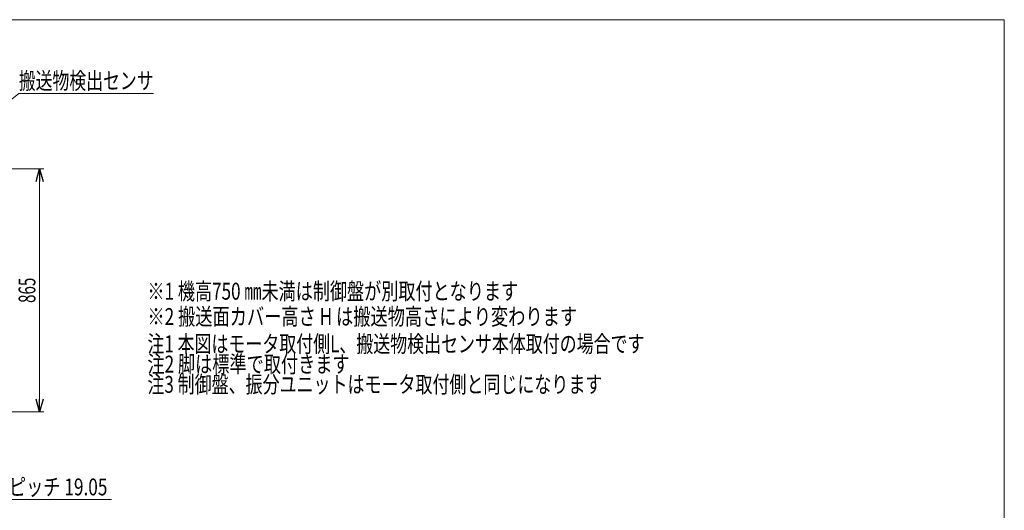
# Model space of a CAD drawing. Units: millimetres. Extents: x -2955 to 2955, y -2027 to 2027.
# Drawn here: x -551 to 2955, y 282 to 2027 of the extents above; entities that cross this region are included whole.
import ezdxf
from ezdxf.enums import TextEntityAlignment as Align

# ---------------------------------------------------------------- set-up
doc = ezdxf.new("R2010")
doc.units = ezdxf.units.MM
doc.header["$LTSCALE"] = 3.75
for name, color, linetype in [('Layer0254', 7, 'Continuous'), ('Layer0255', 7, 'Continuous'), ('ZUWAKU', 7, 'Continuous')]:
    doc.layers.add(name, color=color, linetype=linetype)
doc.styles.add('dcStyle0', font='ＭＳ Ｐゴシック')
doc.dimstyles.new('dc_Rotated', dxfattribs={"dimtxt": 60, "dimasz": 45.000029, "dimexe": 15, "dimexo": 7.5, "dimgap": 15, "dimtad": 3, "dimdec": 3, "dimdsep": 46, "dimtxsty": 'dcStyle0', "dimblk1": 'OPEN30', "dimblk2": 'OPEN30', "dimsah": 1, "dimcen": 0.09, "dimclrd": 2, "dimclre": 2, "dimclrt": 2, "dimadec": 0, "dimazin": 2, "dimtfac": 1, "dimtdec": 4, "dimtmove": 0, "dimatfit": 3, "dimfxl": 1, "dimarcsym": 0})

# ---------------------------------------------------------------- blocks, each defined once
blk = doc.blocks.new('DC_GROUP_W_SLSH_S_150_3_384')
at = {"color": 2, "style": 'dcStyle0'}
for s, width, p, p2 in [('※1 機高750 ㎜未満は制御盤が別取付となります', 0.724557, (-96.5, 1031.1), (1223.5, 1031.1)), ('※2 搬送面カバー高さ H は搬送物高さにより変わります', 0.745422, (-96.5, 941.1), (1433.5, 941.1))]:
    blk.add_text(s, height=60, dxfattribs=dict(at, width=width)).set_placement(p, p2, align=Align.FIT)
blk = doc.blocks.new('_Open30')
at = {"color": 0, "linetype": 'ByBlock', "lineweight": -2}
for p, q in [((-1, 0.267949), (0, 0)), ((0, 0), (-1, -0.267949)), ((0, 0), (-1, 0))]:
    blk.add_line(p, q, dxfattribs=at)
blk = doc.blocks.new('*D83')
at = {"layer": 'Layer0255', "color": 2, "linetype": 'Continuous', "lineweight": 13}
for p, q in [((-1084.1, 1496.9), (-465.3, 1496.9)), ((-480.3, 631.9), (-480.3, 1496.9)), ((-1084.1, 631.9), (-465.3, 631.9))]:
    blk.add_line(p, q, dxfattribs=at)
at = {"layer": 'Layer0255', "color": 2, "xscale": 45.00004211422929, "yscale": 44.99984052335464}
for p, rotation in [((-480.3, 1496.9), 90), ((-480.3, 631.9), 270)]:
    blk.add_blockref('_Open30', p, dxfattribs=dict(at, rotation=rotation))
at = {"layer": 'Layer0255', "color": 2, "style": 'dcStyle0', "width": 0.6875}
blk.add_text('865', height=60, rotation=90, dxfattribs=at).set_placement((-495.3, 1019.4), (-495.3, 1109.4), align=Align.FIT)
blk = doc.blocks.new('DC_IMAGEDIMGROUP_3')
at = {"layer": 'Layer0255', "color": 2, "linetype": 'Continuous', "lineweight": 13}
for p, q in [((-1113.2, 772.8), (-1113.2, 304.9)), ((-1094.1, 772.8), (-1094.1, 304.9)), ((-1188.2, 319.9), (-1113.2, 319.9)), ((-1113.2, 319.9), (-1094.1, 319.9)), ((-224.1, 319.9), (-1094.1, 319.9))]:
    blk.add_line(p, q, dxfattribs=at)
at = {"layer": 'Layer0255', "color": 2, "xscale": 45.00004211422929, "yscale": 44.99984052335464}
for p, rotation in [((-1113.2, 319.9), 360), ((-1094.1, 319.9), 180)]:
    blk.add_blockref('_Open30', p, dxfattribs=dict(at, rotation=rotation))
at = {"layer": 'Layer0255', "color": 4, "style": 'dcStyle0', "width": 0.81515}
blk.add_text('スライドパイプピッチ 19.05', height=60, dxfattribs=at).set_placement((-1019.1, 334.9), (-239.1, 334.9), align=Align.FIT)
blk = doc.blocks.new('DC_GROUP_W_SLSH_S_150_3_383')
at = {"layer": 'Layer0254', "color": 2, "linetype": 'Continuous', "lineweight": 13}
for p, q in [((-1055.3, 1358), (-554.6, 1764.9)), ((-554.6, 1764.9), (-74.6, 1764.9))]:
    blk.add_line(p, q, dxfattribs=at)
at = {"layer": 'Layer0254', "color": 2, "xscale": 45.00004211422929, "yscale": 44.99984052335464, "rotation": 219.0972413108798}
blk.add_blockref('_Open30', (-1055.3, 1358), dxfattribs=at)
at = {"layer": 'Layer0254', "color": 2, "style": 'dcStyle0', "width": 0.707198}
blk.add_text('搬送物検出センサ', height=60, dxfattribs=at).set_placement((-554.6, 1779.9), (-74.6, 1779.9), align=Align.FIT)
blk = doc.blocks.new('DC_GROUP_W_SLSH_S_150_3_375')
at = {"layer": 'ZUWAKU', "color": 7, "linetype": 'Continuous', "lineweight": 13}
for p, q in [((2955, 2026.9), (-2955, 2026.9)), ((2955, -1993.1), (2955, 2026.9))]:
    blk.add_line(p, q, dxfattribs=at)

msp = doc.modelspace()

# ---------------------------------------------------------------- block references
at = {"linetype": 'Continuous'}
msp.add_blockref('DC_GROUP_W_SLSH_S_150_3_384', (0, 0), dxfattribs=at)
at = {"layer": 'Layer0254', "linetype": 'Continuous'}
msp.add_blockref('DC_GROUP_W_SLSH_S_150_3_383', (0, 0), dxfattribs=at)
at = {"layer": 'Layer0255', "linetype": 'Continuous'}
msp.add_blockref('DC_IMAGEDIMGROUP_3', (0, 0), dxfattribs=at)
at = {"layer": 'ZUWAKU', "linetype": 'Continuous'}
msp.add_blockref('DC_GROUP_W_SLSH_S_150_3_375', (0, 0), dxfattribs=at)

# ---------------------------------------------------------------- texts
at = {"color": 2, "style": 'dcStyle0'}
for s, width, p, p2 in [('注1 本図はモータ取付側L、搬送物検出センサ本体取付の場合です', 0.717335, (-96.5117, 843.8583), (1673.4883, 843.8583)), ('注2 脚は標準で取付きます', 0.723536, (-96.5117, 771.8583), (623.4883, 771.8583)), ('注3 制御盤、振分ユニットはモータ取付側と同じになります', 0.763267, (-96.5117, 699.8583), (1523.4883, 699.8583))]:
    msp.add_text(s, height=60, dxfattribs=dict(at, width=width)).set_placement(p, p2, align=Align.FIT)

# ---------------------------------------------------------------- dimensions: what is measured, and where the dimension line sits
at = {"layer": 'Layer0255', "linetype": 'Continuous', "lineweight": 13}
dim = msp.add_linear_dim(base=(-480.3265, 1496.941), p1=(-1091.6417, 631.941), p2=(-1091.6417, 1496.941), angle=90, dimstyle='dc_Rotated', override={"dimtxt": 60, "dimasz": 45.000029, "dimexe": 15, "dimexo": 7.5, "dimgap": 15, "dimtad": 3, "dimtih": 0, "dimtoh": 0, "dimdec": 2, "dimlfac": 1, "dimzin": 8, "dimtxsty": 'dcStyle0', "dimblk1": 'Open30', "dimblk2": 'Open30', "dimsah": 1, "dimclrd": 2, "dimclre": 2, "dimclrt": 2, "dimazin": 2, "dimtofl": 1, "dimtolj": 0, "dimtzin": 8, "dimarcsym": 1}, dxfattribs=at)
dim.commit()
dim.dimension.update_dxf_attribs({"geometry": '*D83', "text_midpoint": (-480.3265, 1064.441), "dimtype": 160})

doc.saveas('drawing.dxf')
